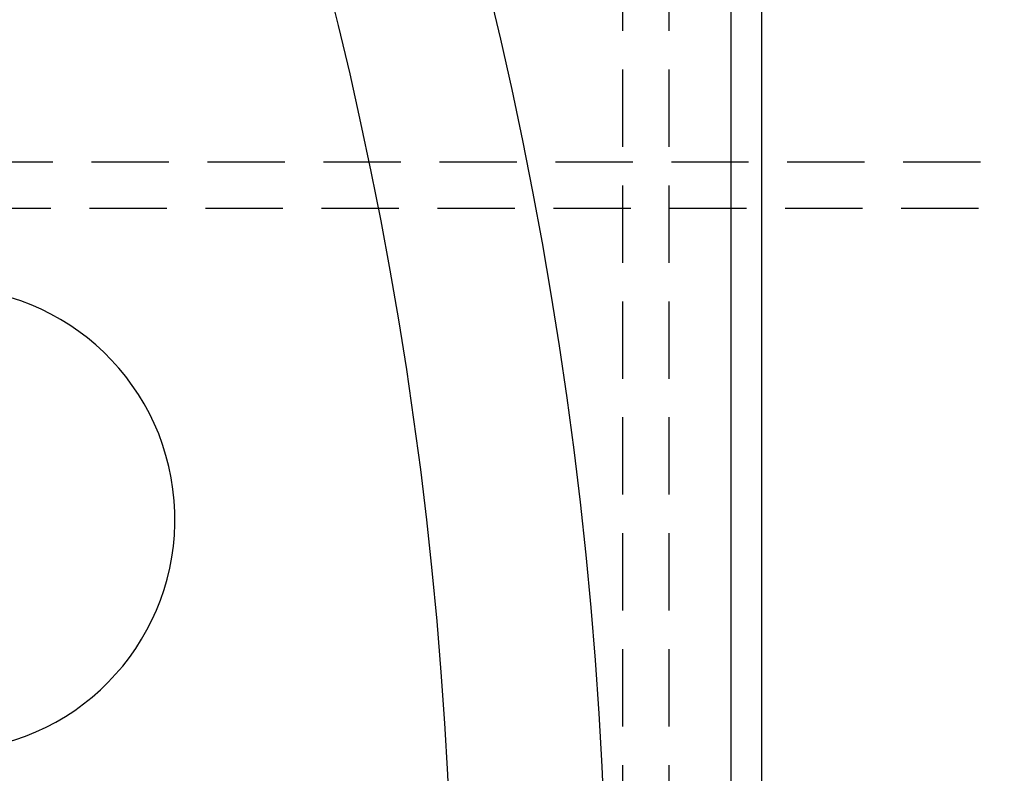
# Model space of a CAD drawing. Extents: x 3099 to 3864, y -193 to 401.
# Drawn here: x 3350 to 3382, y -51 to -27 of the extents above; entities that cross this region are included whole.
import ezdxf

# ---------------------------------------------------------------- set-up
doc = ezdxf.new("R2010")
doc.units = 0
doc.header["$LTSCALE"] = 10
doc.linetypes.add('VERDECKT', pattern=[0.375, 0.25, -0.125])
doc.layers.get('0').update_dxf_attribs({"linetype": 'CONTINUOUS'})

# ---------------------------------------------------------------- blocks, each defined once
blk = doc.blocks.new('A$C346087DA')
at = {"color": 3, "linetype": 'CONTINUOUS'}
for p, q in [((1575.066, 255.9), (1575.066, 85.9)), ((1576.066, 85.9), (1576.066, 255.9))]:
    blk.add_line(p, q, dxfattribs=at)
at = {"color": 1, "linetype": 'VERDECKT'}
for p, q in [((1571.566, 115.4), (1571.566, 226.4)), ((1573.066, 115.4), (1573.066, 226.4)), ((1673.1382, 197.4079), (1470.6557, 197.4079)), ((1673.0728, 195.9079), (1470.6557, 195.9079))]:
    blk.add_line(p, q, dxfattribs=at)
at = {"color": 3, "linetype": 'CONTINUOUS'}
for radius in [135, 130]:
    blk.add_circle((1436.066, 170.9), radius, dxfattribs=at)
blk.add_arc((1549.5864, 185.8452), 7.5, 279.45194, 95.54806, dxfattribs=at)

msp = doc.modelspace()

# ---------------------------------------------------------------- block references
msp.add_blockref('A$C346087DA', (1798.373, -228.525, -83.395))

doc.saveas('drawing.dxf')
